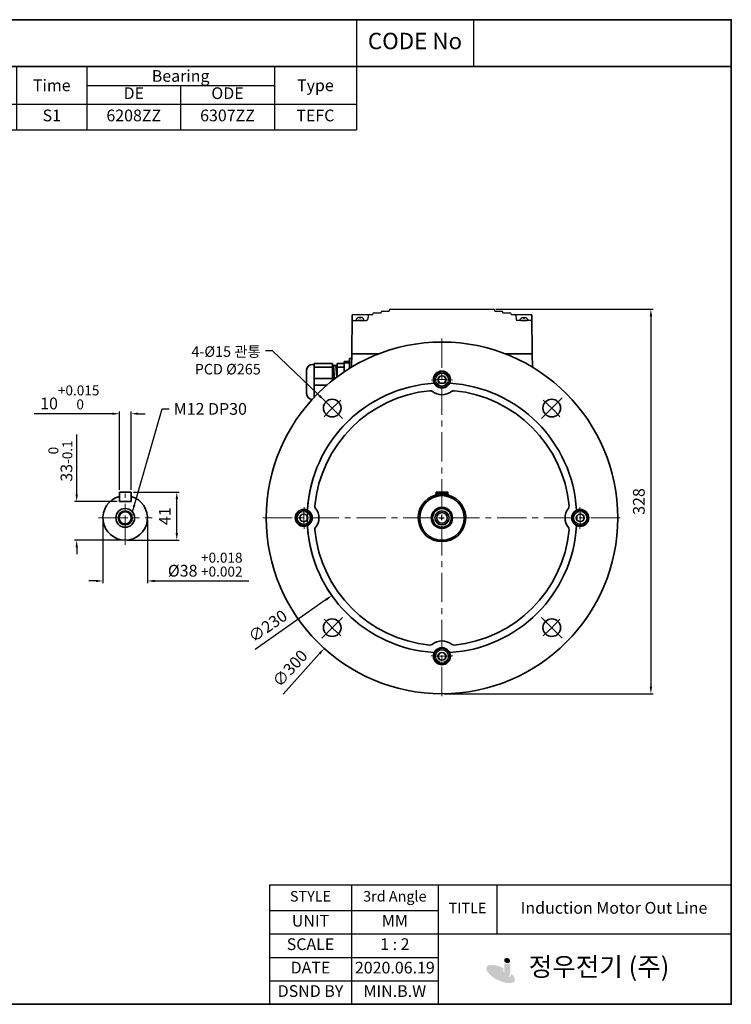
# Model space of a CAD drawing. Units: inches. Extents: x 735 to 1329, y -4372 to -3952.
# Drawn here: x 1025 to 1329, y -4372 to -3952 of the extents above; entities that cross this region are included whole.
import ezdxf

# ---------------------------------------------------------------- set-up
doc = ezdxf.new("R2010")
doc.units = ezdxf.units.IN
doc.header["$MEASUREMENT"] = 0
doc.linetypes.add('CENTER', pattern=[2, 1.25, -0.25, 0.25, -0.25])
doc.layers.get('0').update_dxf_attribs({"color": 4})
for name, color, linetype, lineweight in [('bolt&nute', 3, 'Continuous', 25), ('cadoutline', 7, 'Continuous', 35), ('CENTER', 1, 'CENTER', 9), ('flood control', 4, 'Continuous', 9), ('flood control @ 1', 4, 'Continuous', 9), ('OBJECT', 5, 'Continuous', 9), ('outline', 7, 'Continuous', 35), ('도형 @ 1', 4, 'Continuous', 25)]:
    doc.layers.add(name, color=color, linetype=linetype, lineweight=lineweight)
doc.layers.add('렌치볼트', color=3, linetype='Continuous')
doc.styles.add('정우5', font='txt', dxfattribs={"height": 5})
doc.styles.add('한컴바탕3.15', font='txt', dxfattribs={"height": 5})
doc.dimstyles.new('정우 5규격', dxfattribs={"dimtxt": 5, "dimasz": 3, "dimexe": 1, "dimexo": 1, "dimgap": 2, "dimtad": 1, "dimdec": 4, "dimdsep": 46, "dimtxsty": '정우5', "dimcen": 1, "dimclrd": 256, "dimclre": 256, "dimclrt": 256, "dimadec": 0, "dimazin": 2, "dimtfac": 1, "dimtdec": 4, "dimtofl": 0, "dimtmove": 0, "dimatfit": 0, "dimfxl": 0, "dimtzin": 0, "dimarcsym": 0})

# ---------------------------------------------------------------- blocks, each defined once
blk = doc.blocks.new('*T25')
at = {"layer": 'outline', "color": 0, "linetype": 'ByBlock', "lineweight": -2, "ltscale": 10, "transparency": 16777216}
for p, q in [((0, 0), (484, 0)), ((0, 0), (0, -20)), ((434, 0), (434, -20)), ((484, 0), (484, -20)), ((0, -20), (484, -20))]:
    blk.add_line(p, q, dxfattribs=at)
at = {"layer": 'outline', "color": 7, "ltscale": 10, "transparency": 16777216, "char_height": 7, "attachment_point": 5, "style": '한컴바탕3.15'}
for s, insert, width in [('표준 IE3 삼상 B5 - FF265 (132M)', (217, -10), 433.88), ('CODE No', (459, -10), 49.88)]:
    blk.add_mtext(s, dxfattribs=dict(at, insert=insert, width=width))
blk = doc.blocks.new('*T30')
at = {"layer": 'outline', "color": 0, "linetype": 'ByBlock', "lineweight": -2, "ltscale": 10, "transparency": 16777216}
for p, q in [((0, 0), (110.01, 0)), ((0, 0), (0, -20)), ((110.01, 0), (110.01, -20)), ((0, -20), (110.01, -20))]:
    blk.add_line(p, q, dxfattribs=at)
blk = doc.blocks.new('*T24')
at = {"layer": 'OBJECT', "color": 0, "linetype": 'ByBlock', "lineweight": -2, "ltscale": 10, "transparency": 16777216}
for p, q in [((0, 0), (434, 0)), ((0, 0), (0, -27)), ((54, 0), (54, -27)), ((154, 0), (154, -27)), ((199, 0), (199, -27)), ((229, 0), (229, -27)), ((259, 0), (259, -27)), ((289, 0), (289, -27)), ((319, 0), (319, -27)), ((399, 0), (399, -27)), ((434, 0), (434, -27)), ((54, -8), (154, -8)), ((79, -8), (79, -27)), ((104, -8), (104, -27)), ((129, -8), (129, -27)), ((319, -8), (399, -8)), ((359, -8), (359, -27)), ((0, -16), (434, -16)), ((0, -27), (434, -27))]:
    blk.add_line(p, q, dxfattribs=at)
at = {"layer": 'OBJECT', "color": 7, "ltscale": 10, "transparency": 16777216, "char_height": 5, "attachment_point": 5, "style": '한컴바탕3.15'}
for s, insert, width in [('{\\C4;Out Put (kW)}', (104, -4), 99.88), ('{\\C4;Bearing}', (359, -4), 79.88), ('{\\C4;Model No}', (27, -8), 53.88), ('{\\C4;Volt}', (176.5, -8), 44.88), ('{\\C4;Hz}', (214, -8), 29.88), ('{\\C4;IP}', (244, -8), 29.88), ('{\\C4;Ins cl.}', (274, -8), 29.88), ('{\\C4;Time}', (304, -8), 29.88), ('{\\C4;Type}', (416.5, -8), 34.88)]:
    blk.add_mtext(s, dxfattribs=dict(at, insert=insert, width=width))
at = {"layer": 'OBJECT', "color": 4, "ltscale": 10, "transparency": 16777216, "char_height": 5, "attachment_point": 5, "style": '정우5'}
for s, insert, width in [('2P', (66.5, -12), 24.88), ('4P', (91.5, -12), 24.88), ('6P', (116.5, -12), 24.88), ('8P', (141.5, -12), 24.88), ('DE', (339, -12), 39.88), ('ODE', (379, -12), 39.88), ('5.5', (116.5, -21.5), 24.88), ('55', (244, -21.5), 29.88), ('F', (274, -21.5), 29.88), ('S1', (304, -21.5), 29.88), ('6208ZZ', (339, -21.5), 39.88), ('6307ZZ', (379, -21.5), 39.88), ('TEFC', (416.5, -21.5), 34.88)]:
    blk.add_mtext(s, dxfattribs=dict(at, insert=insert, width=width))
blk = doc.blocks.new('*D10')
at = {"layer": 'Defpoints', "color": 0, "ltscale": 10, "transparency": 16777216}
for p in [(1255.65, -4108.65), (1155.14, -4220)]:
    blk.add_point(p, dxfattribs=at)
at = {"layer": 'flood control', "lineweight": -2, "ltscale": 10, "transparency": 16777216}
for p, q in [((1204.39, -4164.32), (1206.39, -4164.32)), ((1205.39, -4165.32), (1205.39, -4163.32)), ((1153.13, -4222.22), (1137.55, -4239.48))]:
    blk.add_line(p, q, dxfattribs=at)
at = {"layer": 'flood control', "ltscale": 10, "transparency": 16777216}
blk.add_solid([(1152.76, -4221.89), (1153.5, -4222.56), (1155.14, -4220)], dxfattribs=at)
at = {"layer": 'flood control', "ltscale": 10, "transparency": 16777216, "insert": (1140.99, -4228.95), "char_height": 5, "attachment_point": 5, "rotation": 47.928, "style": '한컴바탕3.15'}
blk.add_mtext('∅300', dxfattribs=at)
blk = doc.blocks.new('*D11')
at = {"layer": 'Defpoints', "color": 0, "ltscale": 10, "transparency": 16777216}
for p in [(1227.39, -4075.32), (1205.39, -4239.32), (1294.56, -4239.32)]:
    blk.add_point(p, dxfattribs=at)
at = {"layer": 'flood control', "lineweight": -2, "ltscale": 10, "transparency": 16777216}
for p, q in [((1228.39, -4075.32), (1295.56, -4075.32)), ((1294.56, -4078.32), (1294.56, -4236.32)), ((1206.39, -4239.32), (1295.56, -4239.32))]:
    blk.add_line(p, q, dxfattribs=at)
at = {"layer": 'flood control', "ltscale": 10, "transparency": 16777216}
for points in [[(1294.06, -4078.32), (1295.06, -4078.32), (1294.56, -4075.32)], [(1294.06, -4236.32), (1295.06, -4236.32), (1294.56, -4239.32)]]:
    blk.add_solid(points, dxfattribs=at)
at = {"layer": 'flood control', "ltscale": 10, "transparency": 16777216, "insert": (1290.06, -4157.32), "char_height": 5, "attachment_point": 5, "rotation": 90, "style": '한컴바탕3.15'}
blk.add_mtext('328', dxfattribs=at)
blk = doc.blocks.new('*D12')
at = {"layer": 'Defpoints', "color": 0, "ltscale": 10, "transparency": 16777216}
for p in [(1252.39, -4131.2), (1158.39, -4197.45)]:
    blk.add_point(p, dxfattribs=at)
at = {"layer": 'flood control', "lineweight": -2, "ltscale": 10, "transparency": 16777216}
for p, q in [((1204.39, -4164.32), (1206.39, -4164.32)), ((1205.39, -4165.32), (1205.39, -4163.32)), ((1155.94, -4199.18), (1125.73, -4220.47))]:
    blk.add_line(p, q, dxfattribs=at)
blk.add_arc((1205.39, -4164.32), 57.5, 87.6795, 216.1723, dxfattribs=at)
at = {"layer": 'flood control', "ltscale": 10, "transparency": 16777216}
blk.add_solid([(1155.65, -4198.77), (1156.23, -4199.59), (1158.39, -4197.45)], dxfattribs=at)
at = {"layer": 'flood control', "ltscale": 10, "transparency": 16777216, "insert": (1131.41, -4210.96), "char_height": 5, "attachment_point": 5, "rotation": 35.1759, "style": '한컴바탕3.15'}
blk.add_mtext('∅230', dxfattribs=at)
blk = doc.blocks.new('A$C224F3ED0')
at = {"layer": '렌치볼트', "ltscale": 10}
blk.add_lwpolyline([(4.96, 3.25), (4.11, 4.74), (2.39, 4.74), (1.53, 3.25), (2.39, 1.76), (4.11, 1.76)], close=True, dxfattribs=at)
for radius in [3.25, 2.75, 1.72]:
    blk.add_circle((3.25, 3.25), radius, dxfattribs=at)
blk = doc.blocks.new('*U14')
at = {"layer": 'outline', "ltscale": 10}
blk.add_blockref('A$C224F3ED0', (-3.25, -3.25), dxfattribs=at)
blk = doc.blocks.new('*U15')
at = {"layer": 'outline', "color": 0, "linetype": 'ByBlock', "lineweight": -2, "transparency": 16777216}
blk.add_blockref('*U14', (1204.26, -3617.16), dxfattribs=at)
for p, rotation in [((1145.26, -3676.16), 90.00000000000001), ((1263.26, -3676.16), 270), ((1204.26, -3735.16), 180)]:
    blk.add_blockref('*U14', p, dxfattribs=dict(at, rotation=rotation))
blk = doc.blocks.new('*D16')
at = {"layer": 'Defpoints', "color": 0, "ltscale": 10, "transparency": 16777216}
for p in [(1072.71, -4119.88), (1067.71, -4153.32), (1072.71, -4153.32)]:
    blk.add_point(p, dxfattribs=at)
at = {"layer": 'flood control', "lineweight": -2, "ltscale": 10, "transparency": 16777216}
for p, q in [((1064.71, -4119.88), (1031.4, -4119.88)), ((1067.71, -4152.32), (1067.71, -4118.88)), ((1072.71, -4152.32), (1072.71, -4118.88)), ((1075.71, -4119.88), (1078.71, -4119.88))]:
    blk.add_line(p, q, dxfattribs=at)
at = {"layer": 'flood control', "ltscale": 10, "transparency": 16777216}
for points in [[(1064.71, -4119.38), (1064.71, -4120.38), (1067.71, -4119.88)], [(1075.71, -4119.38), (1075.71, -4120.38), (1072.71, -4119.88)]]:
    blk.add_solid(points, dxfattribs=at)
at = {"layer": 'flood control', "ltscale": 10, "transparency": 16777216, "insert": (1046.55, -4112.92), "char_height": 5, "attachment_point": 5, "style": '한컴바탕3.15'}
blk.add_mtext('10{\\H0.85x;\\S+0.015^  0;}', dxfattribs=at)
blk = doc.blocks.new('*D31')
at = {"layer": 'Defpoints', "color": 0, "ltscale": 10, "transparency": 16777216}
for p in [(1060.71, -4164.32), (1079.71, -4164.32), (1079.71, -4191.23)]:
    blk.add_point(p, dxfattribs=at)
at = {"layer": 'flood control', "lineweight": -2, "ltscale": 10, "transparency": 16777216}
for p, q in [((1060.71, -4165.32), (1060.71, -4192.23)), ((1079.71, -4165.32), (1079.71, -4192.23)), ((1057.71, -4191.23), (1054.71, -4191.23)), ((1082.71, -4191.23), (1122.97, -4191.23))]:
    blk.add_line(p, q, dxfattribs=at)
at = {"layer": 'flood control', "ltscale": 10, "transparency": 16777216}
for points in [[(1057.71, -4190.73), (1057.71, -4191.73), (1060.71, -4191.23)], [(1082.71, -4190.73), (1082.71, -4191.73), (1079.71, -4191.23)]]:
    blk.add_solid(points, dxfattribs=at)
at = {"layer": 'flood control', "ltscale": 10, "transparency": 16777216, "insert": (1104.34, -4184.26), "char_height": 5, "attachment_point": 5, "style": '한컴바탕3.15'}
blk.add_mtext('{\\fISOCPEUR|b0|i0|c0|p34;%%C}38 {\\H0.85x;\\S+0.018^ +0.002;}', dxfattribs=at)
blk = doc.blocks.new('*D18')
at = {"layer": 'Defpoints', "color": 0, "ltscale": 10, "transparency": 16777216}
for p in [(1072.71, -4153.32), (1092.23, -4153.32), (1070.21, -4173.82)]:
    blk.add_point(p, dxfattribs=at)
at = {"layer": 'flood control', "lineweight": -2, "ltscale": 10, "transparency": 16777216}
for p, q in [((1073.71, -4153.32), (1093.23, -4153.32)), ((1092.23, -4170.82), (1092.23, -4156.32)), ((1071.21, -4173.82), (1093.23, -4173.82))]:
    blk.add_line(p, q, dxfattribs=at)
at = {"layer": 'flood control', "ltscale": 10, "transparency": 16777216}
for points in [[(1091.73, -4156.32), (1092.73, -4156.32), (1092.23, -4153.32)], [(1091.73, -4170.82), (1092.73, -4170.82), (1092.23, -4173.82)]]:
    blk.add_solid(points, dxfattribs=at)
at = {"layer": 'flood control', "ltscale": 10, "transparency": 16777216, "insert": (1087.73, -4163.57), "char_height": 5, "attachment_point": 5, "rotation": 90, "style": '한컴바탕3.15'}
blk.add_mtext('41', dxfattribs=at)
blk = doc.blocks.new('*D19')
at = {"layer": 'Defpoints', "color": 0, "ltscale": 10, "transparency": 16777216}
for p in [(1049.5, -4157.32), (1067.71, -4157.32), (1070.21, -4173.82)]:
    blk.add_point(p, dxfattribs=at)
at = {"layer": 'flood control', "lineweight": -2, "ltscale": 10, "transparency": 16777216}
for p, q in [((1049.5, -4154.32), (1049.5, -4128.79)), ((1066.71, -4157.32), (1048.5, -4157.32)), ((1069.21, -4173.82), (1048.5, -4173.82)), ((1049.5, -4176.82), (1049.5, -4179.82))]:
    blk.add_line(p, q, dxfattribs=at)
at = {"layer": 'flood control', "ltscale": 10, "transparency": 16777216}
for points in [[(1049, -4154.32), (1050, -4154.32), (1049.5, -4157.32)], [(1049, -4176.82), (1050, -4176.82), (1049.5, -4173.82)]]:
    blk.add_solid(points, dxfattribs=at)
at = {"layer": 'flood control', "ltscale": 10, "transparency": 16777216, "insert": (1042.53, -4140.06), "char_height": 5, "attachment_point": 5, "rotation": 90, "style": '한컴바탕3.15'}
blk.add_mtext('33{\\H0.85x;\\S 0^ -0.1;}', dxfattribs=at)
blk = doc.blocks.new('A$C28E96120')
at = {"layer": 'bolt&nute', "ltscale": 10}
for p, q in [((2.02, 1.25), (1.22, 1.25)), ((1.37, 1.25), (1.37, 0.92)), ((1.87, 0.92), (1.37, 0.92)), ((1.87, 1.25), (1.87, 0.92)), ((2.99, 0), (0.25, 0))]:
    blk.add_line(p, q, dxfattribs=at)
for centre, radius, start, end in [((0.25, 0.25), 0.25, 165.5225, 270), ((1.22, 0), 1.25, 90, 165.5225), ((2.02, 0), 1.25, 14.4775, 90), ((2.99, 0.25), 0.25, 270, 14.4775)]:
    blk.add_arc(centre, radius, start, end, dxfattribs=at)
blk = doc.blocks.new('*T29')
at = {"layer": 'OBJECT', "color": 0, "linetype": 'ByBlock', "lineweight": -2, "ltscale": 10, "transparency": 16777216}
for p, q in [((0, 0), (197.09, 0)), ((0, 0), (0, -51)), ((35, 0), (35, -51)), ((72, 0), (72, -51)), ((97, 0), (97, -21)), ((197.09, 0), (197.09, -51)), ((0, -11), (72, -11)), ((0, -21), (197.09, -21)), ((0, -31), (72, -31)), ((0, -41), (72, -41)), ((0, -51), (197.09, -51))]:
    blk.add_line(p, q, dxfattribs=at)
at = {"layer": 'OBJECT', "color": 4, "ltscale": 10, "transparency": 16777216, "attachment_point": 5, "style": '정우5'}
for s, insert, char_height, width in [('STYLE ', (17.5, -5.5), 4.5, 34.88), ('3rd Angle', (53.5, -5.5), 4.5, 36.88), ('TITLE', (84.5, -10.5), 4.5, 24.88), ('Induction Motor Out Line', (147.04, -10.5), 5, 99.9657), ('UNIT', (17.5, -16), 5, 34.88), ('MM', (53.5, -16), 5, 36.88), ('SCALE', (17.5, -26), 5, 34.88), ('1 : 2', (53.5, -26), 5, 36.88), ('DATE', (17.5, -36), 5, 34.88), ('2020.06.19', (53.5, -36), 5, 36.88), ('     정우전기 (주)', (134.54, -36), 8, 124.9657), ('DSND BY', (17.5, -46), 5, 34.88), ('MIN.B.W', (53.5, -46), 5, 36.88)]:
    blk.add_mtext(s, dxfattribs=dict(at, insert=insert, char_height=char_height, width=width))

msp = doc.modelspace()

# ---------------------------------------------------------------- hatches: boundary and pattern name
h = msp.add_hatch(color=7)
h.dxf.hatch_style = 1
edge = h.paths.add_edge_path()
edge.add_ellipse((1230.387092, -4358.883064), major_axis=(-5.982065, 2.984063), ratio=0.4178766289, start_angle=270.94184739, end_angle=591.20649114)
edge.add_line((1235.106848, -4358.804286), (1234.147616, -4360.351281))
edge.add_ellipse((1230.257271, -4359.24422), major_axis=(-3.844138, 1.820761), ratio=0.4508559893, start_angle=263.07668246, end_angle=560.28269686, ccw=False)
edge.add_line((1231.535563, -4357.74318), (1231.535563, -4356.334586))
h = msp.add_hatch(color=7)
h.dxf.hatch_style = 1
h.paths.add_polyline_path([(1234.532033, -4354.406753), (1232.044823, -4354.406753), (1232.044823, -4358.33774, -0.4142135624), (1231.221966, -4359.160597), (1231.174815, -4359.160597, -0.4142135624), (1230.351958, -4358.33774), (1230.351958, -4357.803917), (1227.981946, -4358.129316, 0.427562714), (1230.660008, -4360.927747), (1231.652033, -4360.927747, 0.4142135624), (1234.532033, -4358.047747)])
h = msp.add_hatch(color=7)
h.dxf.hatch_style = 1
edge = h.paths.add_edge_path()
edge.add_ellipse((1233.178234, -4353.142117), major_axis=(-1.190359, 0.556324), ratio=0.8070873869, start_angle=0, end_angle=360)
at = {"layer": 'outline', "ltscale": 10}
h = msp.add_hatch(color=256, dxfattribs=at)
h.dxf.hatch_style = 1
h.set_gradient(color1=(0, 0, 255), color2=(255, 255, 0), tint=1)
h.paths.add_polyline_path([(1202.894084, -4153.324349), (1202.894084, -4155.159198, -0.0666720309), (1205.394084, -4154.824349), (1205.394084, -4153.324349)])
h.paths.add_polyline_path([(1205.394084, -4153.324349), (1205.394084, -4154.824349, -0.0666720309), (1207.894084, -4155.159198), (1207.894084, -4153.324349)])

# ---------------------------------------------------------------- linework, layer by layer
at = {"layer": 'cadoutline', "ltscale": 10}
msp.add_line((734.864597, -4371.80934), (1328.864597, -4371.80934), dxfattribs=at)
at = {"layer": 'CENTER', "lineweight": 9, "ltscale": 10}
for p, q in [((1205.394084, -4087.824349), (1205.394084, -4240.824349)), ((1154.128842, -4113.059108), (1162.967677, -4121.897943)), ((1247.820491, -4121.897943), (1256.659325, -4113.059108)), ((1070.20638, -4175.760721), (1070.20638, -4153.887978)), ((1058.770009, -4164.324349), (1081.642752, -4164.324349)), ((1128.894084, -4164.324349), (1281.894084, -4164.324349)), ((1154.128842, -4215.589591), (1162.967677, -4206.750756)), ((1247.820491, -4206.750756), (1256.659325, -4215.589591))]:
    msp.add_line(p, q, dxfattribs=at)
at = {"layer": 'CENTER', "lineweight": 0, "ltscale": 10}
for radius, start, end in [(59, 85.51920121, 94.48079879), (66.25, 130.67476329, 139.32523671), (66.25, 40.67476329, 49.32523671), (59, 175.51920121, 184.48079879), (59, 355.51920121, 4.48079879), (66.25, 220.67476329, 229.32523671), (66.25, 310.67476329, 319.32523671), (59, 265.51920121, 274.48079879)]:
    msp.add_arc((1205.394084, -4164.324349), radius, start, end, dxfattribs=at)
at = {"layer": 'outline', "color": 7, "ltscale": 10}
for p, q in [((1328.864597, -3951.80934), (734.864597, -3951.80934)), ((1328.864597, -3951.80934), (1328.864597, -3971.80934)), ((1328.864597, -4371.80934), (1328.864597, -3955.80934))]:
    msp.add_line(p, q, dxfattribs=at)
at = {"layer": 'outline', "ltscale": 10}
for p, q in [((1166.894084, -4094.324349), (1167.035933, -4078.069986)), ((1243.894084, -4094.324349), (1243.752234, -4078.069986)), ((1166.794671, -4100.01972), (1166.894084, -4094.324349)), ((1166.894084, -4094.324349), (1178.46826, -4094.324349)), ((1232.319908, -4094.324349), (1243.894084, -4094.324349)), ((1243.993497, -4100.01972), (1243.894084, -4094.324349)), ((1150.134623, -4098.824349), (1150.884623, -4098.824349)), ((1150.884623, -4098.530121), (1150.884623, -4112.810092)), ((1150.884623, -4098.530121), (1158.634623, -4098.530121)), ((1158.634623, -4098.530121), (1158.634623, -4105.685175)), ((1160.634623, -4098.530121), (1160.634623, -4104.144696)), ((1160.634623, -4098.530121), (1163.634623, -4098.530121)), ((1163.634623, -4097.664095), (1163.634623, -4102.025494)), ((1163.634623, -4097.664095), (1165.984623, -4097.664095)), ((1163.634623, -4098.115192), (1165.984623, -4098.115192)), ((1165.984623, -4096.324349), (1166.859174, -4096.324349)), ((1165.984623, -4096.324349), (1165.984623, -4100.512952)), ((1147.634623, -4101.324349), (1147.634623, -4111.324349)), ((1150.884623, -4099.959063), (1158.634623, -4099.959063)), ((1158.634623, -4099.324349), (1160.634623, -4099.324349)), ((1158.634623, -4099.324349), (1159.064657, -4105.344826)), ((1159.135897, -4099.324349), (1159.539507, -4104.974894)), ((1160.138445, -4099.324349), (1160.490435, -4104.252207)), ((1160.634623, -4099.959063), (1163.634623, -4099.959063)), ((1150.884623, -4104.895408), (1158.634623, -4104.895408)), ((1150.884623, -4107.753291), (1156.152685, -4107.753291)), ((1150.884623, -4112.689636), (1150.998713, -4112.689636)), ((1067.70638, -4153.324349), (1067.70638, -4157.324349)), ((1067.70638, -4153.324349), (1072.70638, -4153.324349)), ((1072.70638, -4153.324349), (1072.70638, -4157.324349)), ((1207.894084, -4153.324349), (1202.894084, -4153.324349)), ((1202.894084, -4153.324349), (1202.894084, -4155.159198)), ((1207.894084, -4153.324349), (1207.894084, -4155.159198)), ((1067.70638, -4157.324349), (1072.70638, -4157.324349))]:
    msp.add_line(p, q, dxfattribs=at)
at = {"layer": 'outline', "lineweight": 25, "ltscale": 10}
for p, q in [((1167.535914, -4077.574349), (1175.894084, -4077.574349)), ((1175.894084, -4077.574349), (1175.894084, -4077.324349)), ((1176.394084, -4076.824349), (1179.394084, -4076.824349)), ((1179.394084, -4076.824349), (1179.394084, -4076.574349)), ((1179.894084, -4076.074349), (1182.894084, -4076.074349)), ((1182.894084, -4076.074349), (1182.894084, -4075.824349)), ((1183.394084, -4075.324349), (1227.394084, -4075.324349)), ((1227.894084, -4076.074349), (1227.894084, -4075.824349)), ((1227.894084, -4076.074349), (1230.894084, -4076.074349)), ((1231.394084, -4076.824349), (1231.394084, -4076.574349)), ((1231.394084, -4076.824349), (1234.394084, -4076.824349)), ((1234.894084, -4077.574349), (1234.894084, -4077.324349)), ((1234.894084, -4077.574349), (1243.252253, -4077.574349)), ((1166.894084, -4094.324349), (1178.46826, -4094.324349)), ((1166.894084, -4094.324349), (1178.46826, -4094.324349)), ((1232.319908, -4094.324349), (1243.894084, -4094.324349)), ((1232.319908, -4094.324349), (1243.894084, -4094.324349))]:
    msp.add_line(p, q, dxfattribs=at)
at = {"layer": 'outline', "lineweight": 30, "ltscale": 10}
for p, q in [((1173.849059, -4078.024598), (1173.689109, -4079.624101)), ((1236.939109, -4078.024598), (1237.099059, -4079.624101)), ((1167.514097, -4080.074349), (1173.19159, -4080.074349)), ((1243.27407, -4080.074349), (1237.596578, -4080.074349))]:
    msp.add_line(p, q, dxfattribs=at)
at = {"layer": 'outline', "color": 7, "ltscale": 10}
for points in [[(734.864597, -3951.80934), (1328.864597, -3951.80934), (1328.864597, -3971.80934), (734.864597, -3971.80934)], [(734.864597, -3971.80934), (1328.864597, -3971.80934), (1328.864597, -4371.80934), (734.864597, -4371.80934)]]:
    msp.add_lwpolyline(points, close=True, dxfattribs=at)
at = {"layer": 'outline', "ltscale": 10}
for centre, radius in [((1205.394084, -4164.324349), 75), ((1205.394084, -4105.324349), 3.625), ((1158.54826, -4117.478525), 3.75), ((1252.239908, -4117.478525), 3.75), ((1205.394084, -4164.324349), 9.5), ((1070.20638, -4164.324349), 4), ((1070.20638, -4164.324349), 3), ((1070.20638, -4164.324349), 2.6), ((1146.394084, -4164.324349), 3.625), ((1205.394084, -4164.324349), 4.5), ((1205.394084, -4164.324349), 4), ((1205.394084, -4164.324349), 3), ((1205.394084, -4164.324349), 2.25), ((1264.394084, -4164.324349), 3.625), ((1158.54826, -4211.170174), 3.75), ((1252.239908, -4211.170174), 3.75), ((1205.394084, -4223.324349), 3.625)]:
    msp.add_circle(centre, radius, dxfattribs=at)
for centre, radius, start, end in [((1167.535914, -4078.074349), 0.5, 90, 179.5), ((1243.252253, -4078.074349), 0.5, 0.5, 90), ((1150.134623, -4101.324349), 2.5, 90, 180), ((1205.394084, -4164.324349), 57.5, 93.31694895, 176.68305105), ((1201.0193, -4107.993973), 1.5, 31.39279094, 45.68674752), ((1209.768868, -4107.993973), 1.5, 134.31325248, 148.60720906), ((1205.394084, -4164.324349), 57.5, 3.31694895, 86.68305105), ((1150.134623, -4111.324349), 2.5, 180, 265.7621682), ((1205.394084, -4164.324349), 54.5, 95.42375263, 174.57624737), ((1200.384469, -4111.561638), 1.5, 51.2295489, 95.42375263), ((1205.394084, -4105.324349), 6.5, 231.2295489, 308.7704511), ((1210.403698, -4111.561638), 1.5, 84.57624737, 128.7704511), ((1205.394084, -4164.324349), 54.5, 5.42375263, 84.57624737), ((1070.20638, -4164.324349), 9.5, 105.25752329, 74.74247671), ((1205.394084, -4164.324349), 10.125, 104.29494862, 75.70505138), ((1149.063708, -4159.949566), 1.5, 224.31325248, 238.60720906), ((1152.631372, -4159.314735), 1.5, 174.57624737, 218.7704511), ((1146.394084, -4164.324349), 6.5, 321.2295489, 38.7704511), ((1264.394084, -4164.324349), 6.5, 141.2295489, 218.7704511), ((1258.156796, -4159.314735), 1.5, 321.2295489, 5.42375263), ((1261.72446, -4159.949566), 1.5, 301.39279094, 315.68674752), ((1149.063708, -4168.699133), 1.5, 121.39279094, 135.68674752), ((1205.394084, -4164.324349), 57.5, 183.31694895, 266.68305105), ((1152.631372, -4169.333964), 1.5, 141.2295489, 185.42375263), ((1205.394084, -4164.324349), 54.5, 185.42375263, 264.57624737), ((1205.394084, -4164.324349), 57.5, 273.31694895, 356.68305105), ((1205.394084, -4164.324349), 54.5, 275.42375263, 354.57624737), ((1258.156796, -4169.333964), 1.5, 354.57624737, 38.7704511), ((1261.72446, -4168.699133), 1.5, 44.31325248, 58.60720906), ((1200.384469, -4217.087061), 1.5, 264.57624737, 308.7704511), ((1205.394084, -4223.324349), 6.5, 51.2295489, 128.7704511), ((1210.403698, -4217.087061), 1.5, 231.2295489, 275.42375263), ((1201.0193, -4220.654726), 1.5, 314.31325248, 328.60720906), ((1209.768868, -4220.654726), 1.5, 211.39279094, 225.68674752)]:
    msp.add_arc(centre, radius, start, end, dxfattribs=at)
at = {"layer": 'outline', "lineweight": 30, "ltscale": 10}
for centre, start, end in [((1174.346578, -4078.074349), 90, 174.28940686), ((1236.44159, -4078.074349), 5.71059314, 90), ((1167.514097, -4080.574349), 90, 179.5), ((1173.19159, -4079.574349), 270, 354.28940686), ((1237.596578, -4079.574349), 185.71059314, 270), ((1243.27407, -4080.574349), 0.5, 90)]:
    msp.add_arc(centre, 0.5, start, end, dxfattribs=at)
at = {"layer": 'outline', "lineweight": 25, "ltscale": 10}
for centre, start, end in [((1176.394084, -4077.324349), 90, 180), ((1179.894084, -4076.574349), 90, 180), ((1183.394084, -4075.824349), 90, 180), ((1227.394084, -4075.824349), 0, 90), ((1230.894084, -4076.574349), 0, 90), ((1234.394084, -4077.324349), 0, 90)]:
    msp.add_arc(centre, 0.5, start, end, dxfattribs=at)

# ---------------------------------------------------------------- block references
for name, p in [('*T25', (734.864597, -3951.80934)), ('*T30', (1218.864597, -3951.80934)), ('*T24', (734.864597, -3971.80934)), ('*T29', (1131.778883, -4320.80934))]:
    msp.add_blockref(name, p)
at = {"layer": 'outline', "ltscale": 10}
msp.add_blockref('A$C28E96120', (1168.79357, -4080.074347), dxfattribs=at)
at = {"layer": 'outline', "ltscale": 10, "xscale": -1}
msp.add_blockref('A$C28E96120', (1241.994598, -4080.074347), dxfattribs=at)
at = {"layer": 'outline'}
msp.add_blockref('*U15', (1.137172, -488.161878), dxfattribs=at)

# ---------------------------------------------------------------- texts
at = {"layer": 'flood control @ 1', "ltscale": 10, "insert": (1090.918149, -4115.32871), "char_height": 5, "attachment_point": 1, "style": '한컴바탕3.15'}
msp.add_mtext('M12 DP30', dxfattribs=at)

# ---------------------------------------------------------------- dimensions: what is measured, and where the dimension line sits
at = {"layer": 'flood control @ 1', "ltscale": 10}
dim = msp.add_linear_dim(base=(1294.564787, -4239.324349), p1=(1227.394084, -4075.324349), p2=(1205.394084, -4239.324349), angle=90, dimstyle='정우 5규격', override={"dimscale": 1, "dimlfac": 2, "dimtxsty": '한컴바탕3.15', "dimtm": 1e-09, "dimtfac": 0.86, "dimtix": 0, "dimtofl": 0, "dimtmove": 0, "dimatfit": 0}, dxfattribs=at)
dim.commit()
dim.dimension.update_dxf_attribs({"geometry": '*D11', "text_midpoint": (1294.564787, -4157.324349), "dimtype": 128})
dim = msp.add_linear_dim(base=(1072.70638, -4119.882957), p1=(1067.70638, -4153.324349), p2=(1072.70638, -4153.324349), text='<>{\\H0.85x;\\S+0.015^  0;}', dimstyle='정우 5규격', override={"dimscale": 1, "dimlfac": 2, "dimtxsty": '한컴바탕3.15', "dimtm": 1e-09, "dimtfac": 0.86, "dimtix": 0, "dimtofl": 0, "dimtmove": 0, "dimatfit": 0}, dxfattribs=at)
dim.commit()
dim.dimension.update_dxf_attribs({"geometry": '*D16', "text_midpoint": (1046.553395, -4119.882957), "dimtype": 128})
for p1, p2, picture, middle in [((1252.39387, -4131.199282), (1158.394298, -4197.449417), '*D12', (1134.004898, -4214.638869)), ((1255.64886, -4108.651579), (1155.139307, -4219.99712), '*D10', (1144.335531, -4231.965657))]:
    dim = msp.add_diameter_dim_2p(p1=p1, p2=p2, dimstyle='정우 5규격', override={"dimscale": 1, "dimlfac": 2, "dimtxsty": '한컴바탕3.15', "dimtm": 1e-09, "dimtfac": 0.86, "dimtix": 0, "dimtofl": 0, "dimtmove": 0, "dimatfit": 0}, dxfattribs=at)
    dim.commit()
    dim.dimension.update_dxf_attribs({"geometry": picture, "text_midpoint": middle, "dimtype": 131})
dim = msp.add_linear_dim(base=(1049.498365, -4157.324349), p1=(1070.20638, -4173.824349), p2=(1067.70638, -4157.324349), angle=90, text='<>{\\H0.85x;\\S 0^ -0.1;}', dimstyle='정우 5규격', override={"dimscale": 1, "dimlfac": 2, "dimtxsty": '한컴바탕3.15', "dimtm": 1e-09, "dimtfac": 0.86, "dimtix": 0, "dimtofl": 0, "dimtmove": 0, "dimatfit": 0}, dxfattribs=at)
dim.commit()
dim.dimension.update_dxf_attribs({"geometry": '*D19', "text_midpoint": (1042.530873, -4140.058067)})
dim = msp.add_linear_dim(base=(1092.229833, -4153.324349), p1=(1070.20638, -4173.824349), p2=(1072.70638, -4153.324349), angle=90, dimstyle='정우 5규격', override={"dimscale": 1, "dimlfac": 2, "dimtxsty": '한컴바탕3.15', "dimtm": 1e-09, "dimtfac": 0.86, "dimtix": 0, "dimtofl": 0, "dimtmove": 0, "dimatfit": 0}, dxfattribs=at)
dim.commit()
dim.dimension.update_dxf_attribs({"geometry": '*D18', "text_midpoint": (1087.729833, -4163.574349)})
dim = msp.add_linear_dim(base=(1079.70638, -4191.226059), p1=(1060.70638, -4164.324349), p2=(1079.70638, -4164.324349), text='{\\fISOCPEUR|b0|i0|c0|p34;%%C}<> {\\H0.85x;\\S+0.018^ +0.002;}', dimstyle='정우 5규격', override={"dimscale": 1, "dimlfac": 2, "dimtxsty": '한컴바탕3.15', "dimtm": 1e-09, "dimtfac": 0.86, "dimtix": 0, "dimtofl": 0, "dimtmove": 0, "dimatfit": 0}, dxfattribs=at)
dim.commit()
dim.dimension.update_dxf_attribs({"geometry": '*D31', "text_midpoint": (1104.336468, -4184.258567)})

# ---------------------------------------------------------------- leaders
at = {"layer": 'flood control @ 1', "ltscale": 10, "annotation_type": 0, "has_hookline": 1, "hookline_direction": 0, "text_width": 32.557666}
msp.add_leader([(1073.272885, -4161.755975), (1085.918149, -4117.82871), (1088.918149, -4117.82871)], dimstyle='정우 5규격', override={"dimscale": 1, "dimgap": 2, "dimtad": 0, "dimlfac": 1.6, "dimtxsty": '한컴바탕3.15', "dimtm": 1e-09, "dimtfac": 0.86}, dxfattribs=at)
at = {"layer": '도형 @ 1', "ltscale": 10, "annotation_type": 0, "has_hookline": 1, "hookline_direction": 1, "text_width": 32.381072}
msp.add_leader([(1155.284329, -4114.312723), (1133.05032, -4093.129254), (1130.05032, -4093.129254)], dimstyle='정우 5규격', override={"dimscale": 1, "dimgap": 2, "dimtad": 0}, dxfattribs=at)

# ---------------------------------------------------------------- next in the draw order: texts
at = {"layer": '도형 @ 1', "ltscale": 10, "insert": (1128.05032, -4091.129254), "char_height": 4.5, "attachment_point": 3, "style": '정우5', "bg_fill": 3, "box_fill_scale": 1.25, "bg_fill_color": 256, "bg_fill_true_color": 13158600, "bg_fill_transparency": 0}
msp.add_mtext('4-{\\fISOCPEUR|b0|i0|c0|p34;%%C}15 관통\\PPCD {\\fISOCPEUR|b0|i0|c0|p34;%%C}265', dxfattribs=at)

doc.saveas('drawing.dxf')
